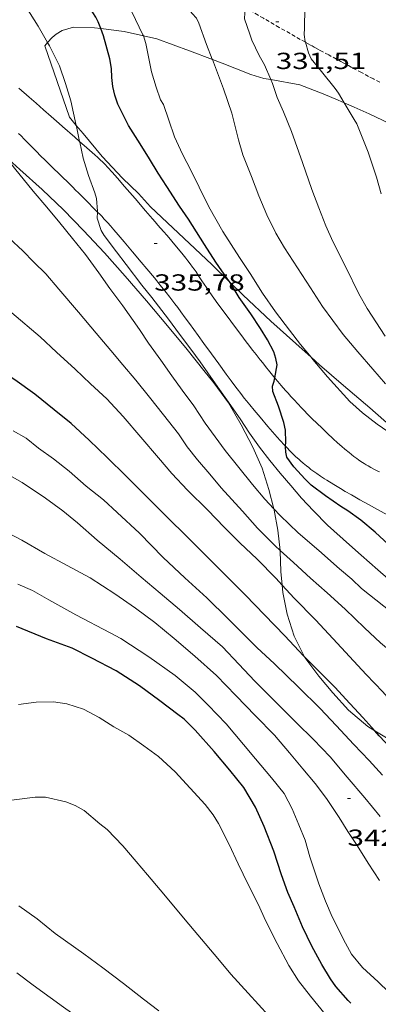
# Model space of a CAD drawing. Units: inches. Extents: x 452000 to 453002, y 4602000 to 4602502.
# Drawn here: x 452224 to 452247, y 4602034 to 4602098 of the extents above; entities that cross this region are included whole.
import ezdxf
from ezdxf.enums import TextEntityAlignment as Align

# ---------------------------------------------------------------- set-up
doc = ezdxf.new("R2010")
doc.units = ezdxf.units.IN
doc.header["$MEASUREMENT"] = 0
doc.linetypes.add('TRAZOS2', pattern=[0.375, 0.25, -0.125])
for name, color, linetype, lineweight in [('BOSC', 7, 'Continuous', 0), ('CAMI i PISTA FORESTAL', 7, 'Continuous', 0), ('CORBA DE NIVELL', 7, 'Continuous', 0), ('CORBA MESTRA', 7, 'Continuous', 0), ('CORRIOL', 7, 'Continuous', 0), ('COTA ALTIMETRICA', 7, 'Continuous', 0)]:
    doc.layers.add(name, color=color, linetype=linetype, lineweight=lineweight)
doc.styles.add('Style-Arial', font='ARIAL.TTF')
doc.linetypes.add('bosc', pattern='A,-2.235,[9,dgnlstyle-mataro.shx,S=0.035752,R=0,X=0,Y=0],-2.235', length=4.47)

# ---------------------------------------------------------------- blocks, each defined once
blk = doc.blocks.new('COTA')
at = {"color": 0, "linetype": 'ByBlock', "lineweight": -2}
blk.add_line((0, 0), (0.2, 0), dxfattribs=at)

msp = doc.modelspace()

# ---------------------------------------------------------------- linework, layer by layer
at = {"layer": 'BOSC', "color": 3, "linetype": 'bosc', "lineweight": 20}
for points in [[(452226.153, 4602096.114, 339.785), (452226.447, 4602096.44, 339.78), (452226.717, 4602096.667, 339.772), (452227.101, 4602096.906, 339.756), (452227.835, 4602097.114, 339.516), (452229.177, 4602097.07, 339.22), (452229.583, 4602097.018, 339.196)], [(452229.583, 4602097.018, 339.196), (452231.086, 4602096.824, 339.108), (452232.327, 4602096.548, 338.891)], [(452232.327, 4602096.548, 338.891), (452233.192, 4602096.356, 338.74), (452235.293, 4602095.581, 338.268), (452236.774, 4602095.022, 338.054)], [(452228.007, 4602090.774, 340.244), (452227.56, 4602091.306, 340.244), (452225.976, 4602095.919, 339.788), (452226.153, 4602096.114, 339.785)], [(452236.774, 4602095.022, 338.054), (452237.404, 4602094.783, 337.964), (452239.26, 4602094.064, 337.82), (452240.09, 4602093.81, 337.836), (452240.539, 4602093.728, 337.783)], [(452240.539, 4602093.728, 337.783), (452242.409, 4602093.386, 337.564)], [(452242.409, 4602093.386, 337.564), (452243.904, 4602092.812, 337.284), (452244.885, 4602092.414, 337.236), (452245.277, 4602092.237, 337.232)], [(452245.277, 4602092.237, 337.232), (452245.912, 4602091.949, 337.228), (452246.869, 4602091.531, 337.22), (452248.646, 4602090.682, 337.02), (452249.862, 4602090.171, 336.882)], [(452237.925, 4602080.648, 339.855), (452236.734, 4602081.804, 339.916), (452232.79, 4602085.534, 340.228), (452232.007, 4602086.38, 340.244), (452230.981, 4602087.378, 340.244), (452229.678, 4602088.781, 340.244), (452228.449, 4602090.246, 340.244), (452228.007, 4602090.774, 340.244)], [(452223.415, 4602088.785, 343.529), (452224.363, 4602087.935, 343.396), (452225.812, 4602086.644, 343.1), (452227.174, 4602085.343, 342.956), (452228.471, 4602083.998, 342.924), (452229.821, 4602082.562, 342.828), (452231.161, 4602081.065, 342.788), (452232.526, 4602079.464, 342.788), (452233.89, 4602077.851, 342.716), (452235.148, 4602076.338, 342.692), (452236.227, 4602074.966, 342.7), (452236.861, 4602074.173, 342.716), (452237.805, 4602072.886, 342.716), (452238.635, 4602071.473, 343.06), (452239.384, 4602070.034, 343.476), (452239.986, 4602068.669, 343.668), (452240.423, 4602067.302, 343.94), (452240.738, 4602066.054, 344.276)], [(452243.133, 4602075.826, 339.448), (452242.143, 4602076.714, 339.588), (452240.531, 4602078.15, 339.652), (452238.765, 4602079.832, 339.812), (452237.925, 4602080.648, 339.855)], [(452251.718, 4602068.63, 338.591), (452250.322, 4602069.656, 338.692), (452248.722, 4602070.977, 338.732), (452246.93, 4602072.565, 339.068), (452245.234, 4602074.014, 339.3), (452243.67, 4602075.343, 339.372), (452243.133, 4602075.826, 339.448)], [(452240.738, 4602066.054, 344.276), (452240.76, 4602065.967, 344.3), (452240.993, 4602064.669, 344.468), (452241.138, 4602063.375, 344.731)], [(452241.138, 4602063.375, 344.731), (452241.143, 4602063.333, 344.74), (452241.186, 4602062.011, 344.988), (452241.275, 4602061.142, 345.07)], [(452241.275, 4602061.142, 345.07), (452241.324, 4602060.665, 345.116), (452241.588, 4602059.268, 345.348), (452242.036, 4602057.837, 345.38), (452242.706, 4602056.513, 345.364)], [(452242.706, 4602056.513, 345.364), (452242.733, 4602056.459, 345.364), (452243.634, 4602055.261, 345.172), (452244.528, 4602054.195, 344.932), (452245.537, 4602053.068, 344.868), (452246.785, 4602052.016, 344.724), (452247.237, 4602051.747, 344.636)], [(452247.237, 4602051.747, 344.636), (452248.102, 4602051.231, 344.468), (452249.487, 4602050.576, 344.38), (452250.863, 4602049.944, 344.252), (452252.074, 4602049.416, 343.984)]]:
    msp.add_polyline3d(points, dxfattribs=at)
at = {"layer": 'CAMI i PISTA FORESTAL', "color": 7, "linetype": 'Continuous', "lineweight": 0}
for points in [[(452228.218, 4602089.751, 336.003), (452227.903, 4602090.025, 336.024), (452227.121, 4602090.709, 336.076), (452226.907, 4602090.897, 336.094), (452226.721, 4602091.061, 336.113), (452226.394, 4602091.348, 336.152), (452225.903, 4602091.779, 336.215), (452225.658, 4602091.995, 336.244), (452225.413, 4602092.21, 336.268), (452224.968, 4602092.601, 336.303), (452224.3, 4602093.188, 336.351)], [(452229.379, 4602085.192, 336.023), (452229.104, 4602085.473, 336.058), (452228.775, 4602085.804, 336.098), (452228.527, 4602086.051, 336.127), (452228.153, 4602086.421, 336.165), (452227.966, 4602086.605, 336.182), (452227.778, 4602086.79, 336.196), (452227.517, 4602087.047, 336.212), (452227.059, 4602087.497, 336.232), (452226.373, 4602088.172, 336.253), (452226.03, 4602088.509, 336.263), (452225.687, 4602088.847, 336.276), (452225.454, 4602089.079, 336.286), (452224.649, 4602089.902, 336.318), (452224.446, 4602090.106, 336.328), (452224.292, 4602090.257, 336.336)], [(452240.289, 4602075.121, 335.072), (452240.194, 4602075.241, 335.08), (452240.016, 4602075.465, 335.091), (452239.86, 4602075.662, 335.096), (452239.589, 4602076.008, 335.099), (452239.388, 4602076.269, 335.102), (452239.237, 4602076.464, 335.105), (452239.124, 4602076.611, 335.11), (452238.956, 4602076.832, 335.122), (452238.788, 4602077.053, 335.14), (452238.544, 4602077.376, 335.176), (452238.332, 4602077.659, 335.211), (452237.963, 4602078.154, 335.279), (452237.412, 4602078.899, 335.381), (452237.137, 4602079.272, 335.428), (452236.863, 4602079.646, 335.468), (452236.757, 4602079.793, 335.482), (452236.561, 4602080.073, 335.508), (452236.394, 4602080.32, 335.53), (452236.105, 4602080.757, 335.565), (452235.887, 4602081.084, 335.589), (452235.721, 4602081.328, 335.606), (452235.595, 4602081.509, 335.617), (452235.498, 4602081.644, 335.625), (452235.351, 4602081.844, 335.635), (452235.199, 4602082.041, 335.644), (452235.061, 4602082.214, 335.65), (452234.8, 4602082.537, 335.657), (452234.569, 4602082.818, 335.659), (452234.161, 4602083.306, 335.658), (452233.852, 4602083.669, 335.656), (452233.62, 4602083.941, 335.656), (452233.27, 4602084.349, 335.661), (452233.096, 4602084.552, 335.667), (452232.921, 4602084.756, 335.676), (452232.473, 4602085.278, 335.703), (452231.798, 4602086.059, 335.747), (452231.121, 4602086.838, 335.796), (452230.66, 4602087.368, 335.832), (452230.311, 4602087.764, 335.859), (452230.045, 4602088.056, 335.879), (452229.842, 4602088.271, 335.895), (452229.687, 4602088.43, 335.906), (452229.569, 4602088.546, 335.914), (452229.389, 4602088.718, 335.927), (452229.205, 4602088.885, 335.94), (452228.686, 4602089.341, 335.974), (452228.218, 4602089.751, 336.003)], [(452241.485, 4602070.094, 335.004), (452241.427, 4602070.155, 335.009), (452241.153, 4602070.451, 335.032), (452240.951, 4602070.675, 335.049), (452240.652, 4602071.016, 335.074), (452240.358, 4602071.362, 335.1), (452239.852, 4602071.962, 335.143), (452239.473, 4602072.412, 335.174), (452239.192, 4602072.751, 335.197), (452238.983, 4602073.008, 335.214), (452238.827, 4602073.201, 335.226), (452238.598, 4602073.494, 335.243), (452238.372, 4602073.791, 335.26), (452238.163, 4602074.071, 335.272), (452237.98, 4602074.317, 335.279), (452237.662, 4602074.747, 335.284), (452237.187, 4602075.394, 335.287), (452236.95, 4602075.718, 335.291), (452236.713, 4602076.042, 335.3), (452236.221, 4602076.721, 335.326), (452235.854, 4602077.231, 335.348), (452235.302, 4602077.996, 335.384), (452235.025, 4602078.377, 335.405), (452234.747, 4602078.758, 335.428), (452234.54, 4602079.036, 335.446), (452234.358, 4602079.278, 335.462), (452234.034, 4602079.698, 335.491), (452233.789, 4602080.011, 335.514), (452233.417, 4602080.477, 335.55), (452233.041, 4602080.94, 335.588), (452232.556, 4602081.529, 335.638), (452232.19, 4602081.967, 335.677), (452231.637, 4602082.622, 335.738), (452231.082, 4602083.275, 335.804), (452230.703, 4602083.721, 335.852), (452230.418, 4602084.054, 335.89), (452230.203, 4602084.303, 335.919), (452230.039, 4602084.488, 335.94), (452229.791, 4602084.761, 335.973), (452229.665, 4602084.896, 335.988), (452229.538, 4602085.029, 336.004), (452229.379, 4602085.192, 336.023)], [(452240.795, 4602074.503, 334.987), (452240.733, 4602074.576, 335.001), (452240.562, 4602074.784, 335.034), (452240.476, 4602074.889, 335.048), (452240.391, 4602074.994, 335.06), (452240.289, 4602075.121, 335.072)], [(452247.54, 4602068.43, 334.587), (452247.393, 4602068.504, 334.596), (452247.174, 4602068.619, 334.607), (452246.985, 4602068.723, 334.615), (452246.822, 4602068.817, 334.621), (452246.68, 4602068.902, 334.625), (452246.557, 4602068.978, 334.628), (452246.345, 4602069.116, 334.632), (452246.188, 4602069.223, 334.634), (452246.072, 4602069.305, 334.635), (452245.9, 4602069.433, 334.636), (452245.731, 4602069.564, 334.636), (452245.58, 4602069.686, 334.636), (452245.319, 4602069.902, 334.634), (452245.126, 4602070.067, 334.632), (452244.84, 4602070.318, 334.63), (452244.559, 4602070.575, 334.628), (452244.173, 4602070.935, 334.628), (452243.885, 4602071.205, 334.629), (452243.457, 4602071.614, 334.631), (452243.244, 4602071.822, 334.634), (452243.034, 4602072.031, 334.636), (452242.907, 4602072.16, 334.639), (452242.686, 4602072.387, 334.651), (452242.522, 4602072.558, 334.664), (452242.28, 4602072.817, 334.688), (452242.041, 4602073.078, 334.716), (452241.935, 4602073.196, 334.731), (452241.836, 4602073.306, 334.747), (452241.651, 4602073.513, 334.783), (452241.49, 4602073.694, 334.819), (452241.211, 4602074.014, 334.887), (452241.003, 4602074.255, 334.938), (452240.849, 4602074.438, 334.975), (452240.795, 4602074.503, 334.987)], [(452248.548, 4602065.382, 334.404), (452247.408, 4602066.01, 334.536), (452246.839, 4602066.325, 334.598), (452246.554, 4602066.484, 334.627), (452246.27, 4602066.643, 334.652), (452245.735, 4602066.949, 334.697), (452245.337, 4602067.182, 334.731), (452245.039, 4602067.36, 334.755), (452244.593, 4602067.629, 334.789), (452244.149, 4602067.902, 334.82), (452244.004, 4602067.993, 334.829), (452243.734, 4602068.169, 334.846), (452243.502, 4602068.328, 334.861), (452243.302, 4602068.472, 334.874), (452243.129, 4602068.6, 334.885), (452242.98, 4602068.715, 334.894), (452242.85, 4602068.817, 334.903), (452242.627, 4602069.001, 334.918), (452242.463, 4602069.142, 334.929), (452242.341, 4602069.25, 334.938), (452242.161, 4602069.416, 334.951), (452241.985, 4602069.585, 334.964), (452241.771, 4602069.799, 334.981), (452241.586, 4602069.988, 334.996), (452241.485, 4602070.094, 335.004)]]:
    msp.add_polyline3d(points, dxfattribs=at)
at = {"layer": 'CORBA DE NIVELL', "color": 30, "linetype": 'Continuous', "lineweight": 0}
for points, elevation in [([(452226.153, 4602096.114), (452225.548, 4602097.178), (452224.775, 4602098.41), (452223.877, 4602099.692), (452222.723, 4602101.178), (452221.842, 4602102.403), (452220.926, 4602103.607), (452219.572, 4602105.469), (452219.218, 4602106.09), (452219.109, 4602106.407), (452219.103, 4602106.85), (452219.152, 4602107.163)], 336.001), ([(452232.327, 4602096.548), (452232.302, 4602096.624), (452231.11, 4602099.102), (452230.831, 4602099.546), (452230.574, 4602099.853), (452230.011, 4602100.686), (452229.642, 4602101.536), (452229.538, 4602101.897), (452229.493, 4602102.133)], 334.001), ([(452236.774, 4602095.022), (452236.759, 4602095.059), (452236.393, 4602096.006), (452235.911, 4602097.377), (452235.745, 4602097.686), (452235.478, 4602098.005), (452234.825, 4602098.783), (452233.995, 4602099.623), (452233.347, 4602100.395), (452233.176, 4602100.711), (452233.157, 4602100.773)], 333.001), ([(452242.766, 4602096.143), (452242.761, 4602096.16), (452242.696, 4602096.649), (452242.709, 4602097.056), (452242.732, 4602098.36), (452242.673, 4602099.251), (452242.53, 4602100.123)], 331.001), ([(452240.539, 4602093.728), (452240.128, 4602094.692), (452239.782, 4602095.279), (452239.307, 4602096.28), (452239.187, 4602096.659), (452238.854, 4602097.654), (452238.86, 4602098.045), (452238.938, 4602098.346)], 332.001), ([(452243.133, 4602075.826), (452242.445, 4602076.646), (452241.753, 4602077.569), (452240.852, 4602078.755), (452240.01, 4602079.97), (452239.201, 4602081.234), (452238.529, 4602082.258), (452237.445, 4602083.948), (452236.55, 4602085.537), (452235.928, 4602086.801), (452235.407, 4602087.846), (452234.86, 4602088.933), (452234.333, 4602090.047), (452233.972, 4602091.112), (452233.617, 4602092.119), (452233.434, 4602092.425), (452233.158, 4602093.238), (452232.854, 4602094.236), (452232.486, 4602096.068), (452232.327, 4602096.548)], 334.001), ([(452228.007, 4602090.774), (452227.665, 4602092.365), (452227.319, 4602093.474), (452226.92, 4602094.622), (452226.271, 4602095.905), (452226.153, 4602096.114)], 336.001), ([(452245.277, 4602092.237), (452244.903, 4602092.861), (452244.678, 4602093.153), (452243.803, 4602094.246), (452243.137, 4602095.077), (452242.966, 4602095.455), (452242.766, 4602096.143)], 331.001), ([(452247.936, 4602074.111), (452247.104, 4602075.052), (452246.14, 4602076.176), (452245.204, 4602077.291), (452243.863, 4602079.1), (452243.1, 4602080.309), (452242.258, 4602081.586), (452241.429, 4602082.885), (452240.871, 4602083.837), (452240.292, 4602085.012), (452239.77, 4602086.244), (452239.287, 4602087.479), (452238.733, 4602088.873), (452238.45, 4602089.858), (452238.02, 4602091.565), (452237.499, 4602093.132), (452236.774, 4602095.022)], 333.001), ([(452247.91, 4602077.192), (452246.753, 4602078.968), (452246.212, 4602079.924), (452245.364, 4602081.645), (452244.531, 4602083.296), (452244.085, 4602084.3), (452243.642, 4602085.464), (452243.189, 4602086.65), (452242.575, 4602088.391), (452241.865, 4602090.395), (452241.361, 4602091.654), (452240.948, 4602092.57), (452240.646, 4602093.477), (452240.539, 4602093.728)], 332.001), ([(452247.656, 4602086.368), (452247.359, 4602087.445), (452246.811, 4602089.043), (452246.076, 4602090.89), (452245.918, 4602091.165), (452245.277, 4602092.237)], 331.001), ([(452228.218, 4602089.751), (452228.02, 4602090.71), (452228.007, 4602090.774)], 336.001), ([(452229.379, 4602085.192), (452229.382, 4602085.253), (452229.306, 4602086.066), (452229.202, 4602086.438), (452228.795, 4602087.558), (452228.454, 4602088.662), (452228.227, 4602089.703), (452228.218, 4602089.751)], 336.001), ([(452240.738, 4602066.054), (452240.158, 4602066.672), (452239.351, 4602067.634), (452238.486, 4602068.715), (452237.595, 4602069.826), (452236.3, 4602071.569), (452235.58, 4602072.688), (452234.828, 4602073.697), (452234.165, 4602074.623), (452233.453, 4602075.634), (452232.663, 4602076.737), (452232.082, 4602077.628), (452231.005, 4602079.136), (452230.167, 4602080.271), (452229.46, 4602081.276), (452228.598, 4602082.453), (452227.756, 4602083.48), (452226.937, 4602084.495), (452226.106, 4602085.51), (452225.236, 4602086.546), (452224.032, 4602088.031), (452223.415, 4602088.785)], 337.001), ([(452248.592, 4602061.102), (452247.432, 4602062.124), (452246.368, 4602063.069), (452245.607, 4602063.726), (452244.197, 4602064.996), (452243.3, 4602065.915), (452242.516, 4602066.75), (452241.82, 4602067.555), (452241.141, 4602068.364), (452240.474, 4602069.172), (452239.817, 4602070.041), (452239.163, 4602070.933), (452238.574, 4602071.859), (452237.704, 4602073.083), (452236.971, 4602074.118), (452235.987, 4602075.527), (452235.394, 4602076.345), (452234.656, 4602077.313), (452233.94, 4602078.29), (452232.874, 4602079.672), (452232.235, 4602080.472), (452231.228, 4602081.82), (452230.589, 4602082.632), (452229.796, 4602083.689), (452229.614, 4602084.006), (452229.36, 4602084.806), (452229.379, 4602085.192)], 336.001), ([(452241.138, 4602063.375), (452240.821, 4602063.666), (452239.693, 4602064.798), (452238.711, 4602065.906), (452237.344, 4602067.411), (452236.614, 4602068.281), (452235.827, 4602069.219), (452235.155, 4602070.044), (452234.594, 4602070.9), (452233.632, 4602072.108), (452232.717, 4602073.261), (452231.835, 4602074.349), (452230.997, 4602075.348), (452230.231, 4602076.261), (452229.289, 4602077.372), (452228.152, 4602078.726), (452226.886, 4602080.222), (452226.036, 4602081.211), (452225.267, 4602081.965), (452224.553, 4602082.692), (452223.688, 4602083.512)], 338.001), ([(452233.306, 4602069.348), (452232.162, 4602070.686), (452231.023, 4602072.006), (452229.969, 4602073.137), (452228.924, 4602074.109), (452227.934, 4602075.064), (452226.735, 4602076.157), (452225.67, 4602077.153), (452223.851, 4602078.687)], 339.001), ([(452251.718, 4602068.63), (452251.493, 4602068.75), (452250.418, 4602069.446), (452249.411, 4602070.136), (452248.424, 4602070.802), (452247.395, 4602071.505), (452246.448, 4602072.235), (452245.621, 4602072.972), (452244.188, 4602074.568), (452243.252, 4602075.683), (452243.133, 4602075.826)], 334.001), ([(452242.303, 4602064.514), (452241.14, 4602065.626), (452240.738, 4602066.054)], 337.001), ([(452245.324, 4602059.581), (452244.167, 4602060.636), (452243.098, 4602061.587), (452241.998, 4602062.586), (452241.138, 4602063.375)], 338.001), ([(452252.074, 4602049.416), (452250.859, 4602050.731), (452249.899, 4602051.826), (452248.782, 4602053.082), (452247.765, 4602054.244), (452246.694, 4602055.371), (452244.269, 4602057.963), (452243.414, 4602058.906), (452242.047, 4602060.287), (452241.275, 4602061.142)], 339.001), ([(452230.868, 4602031.253), (452229.944, 4602031.918), (452228.877, 4602032.705), (452228.072, 4602033.303), (452227.19, 4602033.931), (452226.313, 4602034.553), (452225.23, 4602035.346), (452224.179, 4602036.125)], 349.001)]:
    msp.add_lwpolyline(points, dxfattribs=dict(at, elevation=elevation))
at = {"layer": 'CORBA DE NIVELL', "color": 30, "linetype": 'Continuous', "lineweight": 0, "flags": 128}
for points, elevation in [([(452247.745, 4602048.886), (452246.868, 4602049.832), (452245.884, 4602050.855), (452244.753, 4602052.078), (452243.719, 4602053.174), (452242.317, 4602054.546), (452240.774, 4602056.049), (452239.64, 4602057.114), (452237.792, 4602058.968), (452236.417, 4602060.32), (452235.008, 4602061.602), (452233.607, 4602062.923), (452232.073, 4602064.476), (452230.647, 4602065.828), (452229.753, 4602066.644), (452228.638, 4602067.525), (452227.541, 4602068.484), (452226.531, 4602069.277), (452225.581, 4602069.973), (452224.779, 4602070.606), (452223.935, 4602071.088)], 341.001), ([(452241.275, 4602061.142), (452240.867, 4602061.594), (452239.666, 4602062.8), (452238.55, 4602063.869), (452237.525, 4602064.867), (452236.485, 4602065.969), (452235.168, 4602067.265), (452234.165, 4602068.324), (452233.306, 4602069.348)], 339.001), ([(452247.596, 4602046.213), (452246.588, 4602047.414), (452245.457, 4602048.762), (452244.362, 4602050.067), (452243.283, 4602051.178), (452242.185, 4602052.251), (452240.974, 4602053.47), (452239.502, 4602054.95), (452238.479, 4602056.045), (452237.423, 4602057.153), (452236.009, 4602058.379), (452234.658, 4602059.553), (452233.411, 4602060.616), (452232.184, 4602061.655), (452230.831, 4602062.807), (452229.349, 4602064.038), (452228.089, 4602065.142), (452227.146, 4602065.917), (452226.013, 4602066.732), (452224.517, 4602067.743), (452223.024, 4602068.589)], 342.001), ([(452247.553, 4602042.081), (452246.817, 4602043.208), (452246.11, 4602044.348), (452245.508, 4602045.253), (452244.938, 4602046.143), (452244.137, 4602047.372), (452243.398, 4602048.339), (452242.601, 4602049.289), (452241.737, 4602050.319), (452240.775, 4602051.453), (452239.562, 4602052.712), (452238.29, 4602054.016), (452237.035, 4602055.313), (452235.651, 4602056.564), (452234.319, 4602057.691), (452233.063, 4602058.715), (452231.826, 4602059.641), (452230.482, 4602060.571), (452228.909, 4602061.6), (452227.412, 4602062.401), (452225.974, 4602063.168), (452224.504, 4602064.024), (452223.191, 4602064.718)], 343.001), ([(452262.109, 4602046.59), (452261.286, 4602047.368), (452260.145, 4602048.541), (452259.407, 4602049.321), (452258.423, 4602050.344), (452257.264, 4602051.439), (452254.826, 4602053.759), (452253.742, 4602054.802), (452252.657, 4602055.771), (452251.641, 4602056.684), (452250.528, 4602057.661), (452249.226, 4602058.678), (452247.817, 4602059.772), (452246.373, 4602060.921), (452245.767, 4602061.519), (452244.973, 4602062.19), (452243.634, 4602063.364), (452242.303, 4602064.514)], 337.001), ([(452248.145, 4602034.891), (452247.447, 4602035.548), (452246.455, 4602036.481), (452245.73, 4602037.345), (452245.343, 4602038.043), (452244.497, 4602039.736), (452244.058, 4602040.756), (452243.645, 4602041.872), (452243.064, 4602043.609), (452242.744, 4602044.687), (452242.337, 4602045.683), (452241.91, 4602046.702), (452241.405, 4602047.689), (452240.575, 4602048.716), (452239.557, 4602049.929), (452238.786, 4602050.848), (452237.665, 4602052.184), (452236.504, 4602053.393), (452235.663, 4602054.233), (452234.378, 4602055.317), (452232.683, 4602056.516), (452230.885, 4602057.701), (452230.195, 4602058.062), (452227.98, 4602059.221), (452226.246, 4602060.179), (452225.176, 4602060.795), (452224.24, 4602061.201)], 344.001), ([(452257.751, 4602047.737), (452257.038, 4602048.471), (452256.081, 4602049.412), (452254.883, 4602050.579), (452253.788, 4602051.634), (452253.593, 4602051.867), (452252.918, 4602052.46), (452251.815, 4602053.55), (452250.713, 4602054.64), (452249.592, 4602055.653), (452248.439, 4602056.628), (452248.117, 4602056.974), (452247.616, 4602057.41), (452246.566, 4602058.387), (452245.324, 4602059.581)], 338.001), ([(452244.051, 4602033.47), (452243.09, 4602034.627), (452242.314, 4602035.615), (452241.702, 4602036.605), (452240.941, 4602038.035), (452240.22, 4602039.466), (452239.715, 4602040.567), (452239.087, 4602041.826), (452238.432, 4602043.166), (452237.848, 4602044.41), (452237.176, 4602045.757), (452236.817, 4602046.323), (452236.307, 4602046.981), (452234.373, 4602049.086), (452233.307, 4602050.082), (452232.357, 4602050.779), (452231.383, 4602051.454), (452230.432, 4602052.003), (452229.485, 4602052.609), (452228.481, 4602053.145), (452227.403, 4602053.472), (452226.53, 4602053.617), (452225.425, 4602053.588), (452224.277, 4602053.439)], 346.001), ([(452240.413, 4602033.361), (452239.076, 4602034.83), (452237.957, 4602036.052), (452237.119, 4602037.051), (452235.833, 4602038.583), (452235.021, 4602039.551), (452234.177, 4602040.556), (452233.406, 4602041.476), (452232.593, 4602042.444), (452231.868, 4602043.308), (452231.015, 4602044.325), (452229.999, 4602045.374), (452229.532, 4602045.744), (452228.517, 4602046.605), (452227.937, 4602046.923), (452227.333, 4602047.157), (452226.031, 4602047.464), (452225.349, 4602047.456), (452223.822, 4602047.271)], 347.001), ([(452233.319, 4602033.674), (452232.33, 4602034.442), (452231.05, 4602035.446), (452229.719, 4602036.459), (452228.502, 4602037.35), (452226.648, 4602038.676), (452225.48, 4602039.607), (452224.311, 4602040.465)], 348.001)]:
    msp.add_lwpolyline(points, dxfattribs=dict(at, elevation=elevation))
at = {"layer": 'CORBA MESTRA', "color": 30, "linetype": 'Continuous', "lineweight": 30}
for points, elevation in [([(452229.583, 4602097.018), (452229.422, 4602097.453), (452229.272, 4602097.756), (452228.499, 4602098.976), (452228.071, 4602099.536), (452227.407, 4602100.327), (452226.303, 4602101.531), (452225.357, 4602102.596), (452224.679, 4602103.478), (452224.495, 4602103.835), (452224.43, 4602104.033)], 335.001), ([(452237.925, 4602080.648), (452237.923, 4602080.651), (452237.723, 4602080.901), (452237.005, 4602081.969), (452236.269, 4602083.095), (452235.236, 4602084.725), (452234.667, 4602085.564), (452233.842, 4602086.834), (452233.287, 4602087.695), (452232.721, 4602088.63), (452232.118, 4602089.586), (452231.381, 4602090.774), (452230.684, 4602092.153), (452230.491, 4602092.732), (452230.364, 4602093.294), (452230.289, 4602093.868), (452230.266, 4602094.444), (452230.161, 4602095.066), (452229.752, 4602096.561), (452229.583, 4602097.018)], 335.001), ([(452240.795, 4602074.503), (452240.945, 4602075.344), (452240.867, 4602075.748), (452240.734, 4602076.169), (452240.337, 4602076.953), (452239.878, 4602077.686), (452239.261, 4602078.62), (452238.502, 4602079.675), (452237.925, 4602080.648)], 335.001), ([(452241.485, 4602070.094), (452241.503, 4602070.361), (452241.484, 4602071.117), (452241.38, 4602071.615), (452241.03, 4602072.679), (452240.669, 4602073.619), (452240.659, 4602073.955), (452240.756, 4602074.287), (452240.795, 4602074.503)], 335.001), ([(452248.126, 4602063.763), (452247.27, 4602064.558), (452246.349, 4602065.32), (452245.5, 4602065.934), (452245.051, 4602066.194), (452244.062, 4602066.9), (452243.144, 4602067.571), (452242.758, 4602067.957), (452242.017, 4602068.765), (452241.566, 4602069.39), (452241.503, 4602069.713), (452241.482, 4602070.05), (452241.485, 4602070.094)], 335.001), ([(452247.237, 4602051.747), (452246.462, 4602052.597), (452245.373, 4602053.771), (452244.678, 4602054.525), (452242.706, 4602056.513)], 340.001), ([(452253.77, 4602044.706), (452253.642, 4602044.837), (452252.657, 4602045.775), (452251.661, 4602046.924), (452250.504, 4602048.229), (452249.524, 4602049.297), (452248.646, 4602050.231), (452247.53, 4602051.425), (452247.237, 4602051.747)], 340.001)]:
    msp.add_lwpolyline(points, dxfattribs=dict(at, elevation=elevation))
at = {"layer": 'CORBA MESTRA', "color": 30, "linetype": 'Continuous', "lineweight": 30, "flags": 128}
for points, elevation in [([(452242.706, 4602056.513), (452242.642, 4602056.577), (452241.438, 4602057.863), (452240.126, 4602059.227), (452238.902, 4602060.487), (452237.692, 4602061.717), (452236.459, 4602062.938), (452235.205, 4602064.183), (452233.794, 4602065.579), (452232.447, 4602066.935), (452231.231, 4602068.16), (452230.003, 4602069.374), (452228.84, 4602070.487), (452227.679, 4602071.56), (452226.586, 4602072.439), (452225.328, 4602073.44), (452224.04, 4602074.365), (452222.96, 4602075.067), (452222.056, 4602075.771), (452220.898, 4602076.355), (452219.717, 4602076.941), (452218.502, 4602077.456)], 340.001), ([(452245.706, 4602034.181), (452245.525, 4602034.352), (452244.735, 4602035.245), (452244.387, 4602035.747), (452243.831, 4602036.67), (452243.191, 4602037.856), (452242.584, 4602039.09), (452242.045, 4602040.392), (452241.638, 4602041.325), (452241.232, 4602042.456), (452240.741, 4602043.987), (452240.119, 4602045.575), (452239.546, 4602046.817), (452238.811, 4602048.091), (452237.892, 4602049.199), (452236.884, 4602050.401), (452235.658, 4602051.774), (452234.948, 4602052.484), (452234.545, 4602052.803), (452233.388, 4602053.671), (452232.082, 4602054.642), (452230.577, 4602055.614), (452229.007, 4602056.427), (452227.741, 4602057.078), (452226.078, 4602057.666), (452224.148, 4602058.459)], 345.001)]:
    msp.add_lwpolyline(points, dxfattribs=dict(at, elevation=elevation))
at = {"layer": 'CORRIOL', "color": 7, "linetype": 'TRAZOS2', "lineweight": 0}
for points in [[(452242.766, 4602096.143, 331.018), (452242.105, 4602096.517, 331.183), (452241.085, 4602097.101, 331.441), (452240.065, 4602097.685, 331.7), (452239.727, 4602097.88, 331.786), (452239.136, 4602098.229, 331.937), (452238.938, 4602098.346, 331.987)], [(452247.562, 4602093.562, 330.363), (452247.15, 4602093.778, 330.457), (452246.842, 4602093.94, 330.525), (452246.378, 4602094.186, 330.623), (452245.914, 4602094.436, 330.716), (452245.72, 4602094.541, 330.75), (452245.537, 4602094.639, 330.775), (452245.365, 4602094.732, 330.794), (452245.204, 4602094.818, 330.807), (452245.053, 4602094.9, 330.817), (452244.768, 4602095.052, 330.831), (452244.27, 4602095.32, 330.848), (452243.897, 4602095.521, 330.864), (452243.757, 4602095.597, 330.872), (452243.514, 4602095.729, 330.892), (452243.332, 4602095.829, 330.913), (452243.196, 4602095.904, 330.932), (452243.094, 4602095.96, 330.949), (452242.942, 4602096.044, 330.978), (452242.791, 4602096.129, 331.012), (452242.766, 4602096.143, 331.018)]]:
    msp.add_polyline3d(points, dxfattribs=at)

# ---------------------------------------------------------------- block references
at = {"layer": 'COTA ALTIMETRICA', "color": 7, "linetype": 'Continuous', "lineweight": 0, "xscale": 1.000001550400009, "yscale": 1.000001550399986, "zscale": 1.0000015504, "rotation": 359.9995652666707}
for p in [(452240.859, 4602097.463, 331.513), (452233.027, 4602083.174, 335.785), (452245.482, 4602047.372, 342.497)]:
    msp.add_blockref('COTA', p, dxfattribs=at)

# ---------------------------------------------------------------- texts
at = {"layer": 'COTA ALTIMETRICA', "color": 7, "linetype": 'Continuous', "lineweight": 0, "style": 'Style-Arial', "width": 1.333331}
for s, p in [('331,51', (452240.859, 4602095.463, 331.513)), ('335,78', (452233.027, 4602081.174, 335.785)), ('342,50', (452245.482, 4602045.372, 342.497))]:
    msp.add_text(s, height=1.05, rotation=359.99957, dxfattribs=at).set_placement(p, align=Align.TOP_LEFT)

doc.saveas('drawing.dxf')
